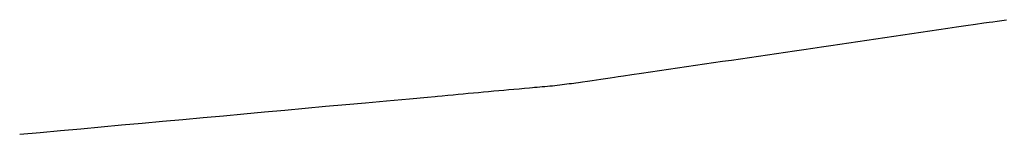
# Model space of a CAD drawing. Extents: x -390 to 1051, y -487 to 704.
# Drawn here: x 32 to 33, y -402 to -402 of the extents above; entities that cross this region are included whole.
import ezdxf

# ---------------------------------------------------------------- set-up
doc = ezdxf.new("R2010")
doc.units = 0
doc.header["$LTSCALE"] = 20
doc.layers.add('DETAIL', color=5, linetype='CONTINUOUS')

msp = doc.modelspace()

# ---------------------------------------------------------------- linework, layer by layer
at = {"layer": 'DETAIL', "color": 5, "linetype": 'CONTINUOUS'}
for p, q in [((33.039, -402.1679), (33.0544, -402.1656)), ((33.0544, -402.1656), (33.0676, -402.1637)), ((33.0676, -402.1637), (33.0759, -402.1625)), ((33.0676, -402.1637), (33.0676, -402.1637)), ((33.0759, -402.1625), (33.0819, -402.1617)), ((33.0819, -402.1617), (33.0888, -402.1607)), ((33.0819, -402.1617), (33.0819, -402.1617)), ((33.0888, -402.1607), (33.0962, -402.1596)), ((33.0962, -402.1596), (33.1035, -402.1586)), ((33.0962, -402.1596), (33.0962, -402.1596)), ((32.9253, -402.1846), (32.9395, -402.1825)), ((32.9395, -402.1825), (32.9537, -402.1804)), ((32.9537, -402.1804), (32.9679, -402.1783)), ((32.9537, -402.1804), (32.9537, -402.1804)), ((32.9679, -402.1783), (32.9821, -402.1762)), ((32.9821, -402.1762), (32.9964, -402.1741)), ((32.9821, -402.1762), (32.9821, -402.1762)), ((32.9964, -402.1741), (33.0105, -402.172)), ((33.0105, -402.172), (33.0244, -402.17)), ((33.0105, -402.172), (33.0105, -402.172)), ((33.0244, -402.17), (33.039, -402.1679)), ((33.039, -402.1679), (33.039, -402.1679)), ((32.8257, -402.1991), (32.8399, -402.1971)), ((32.8399, -402.1971), (32.8542, -402.195)), ((32.8399, -402.1971), (32.8399, -402.1971)), ((32.8542, -402.195), (32.8684, -402.1929)), ((32.8684, -402.1929), (32.8826, -402.1908)), ((32.8684, -402.1929), (32.8684, -402.1929)), ((32.8826, -402.1908), (32.8968, -402.1887)), ((32.8968, -402.1887), (32.9111, -402.1866)), ((32.8968, -402.1887), (32.8968, -402.1887)), ((32.9111, -402.1866), (32.9253, -402.1846)), ((32.9253, -402.1846), (32.9253, -402.1846)), ((32.7118, -402.2158), (32.7261, -402.2137)), ((32.7261, -402.2137), (32.7403, -402.2116)), ((32.7261, -402.2137), (32.7261, -402.2137)), ((32.7403, -402.2116), (32.7545, -402.2096)), ((32.7545, -402.2096), (32.7687, -402.2075)), ((32.7545, -402.2096), (32.7545, -402.2096)), ((32.7687, -402.2075), (32.783, -402.2054)), ((32.783, -402.2054), (32.7972, -402.2033)), ((32.783, -402.2054), (32.783, -402.2054)), ((32.7972, -402.2033), (32.8114, -402.2012)), ((32.8114, -402.2012), (32.8257, -402.1991)), ((32.8114, -402.2012), (32.8114, -402.2012)), ((32.6122, -402.2304), (32.6264, -402.2283)), ((32.6264, -402.2283), (32.6407, -402.2262)), ((32.6407, -402.2262), (32.6549, -402.2241)), ((32.6407, -402.2262), (32.6407, -402.2262)), ((32.6549, -402.2241), (32.6692, -402.2221)), ((32.6692, -402.2221), (32.6834, -402.22)), ((32.6692, -402.2221), (32.6692, -402.2221)), ((32.6834, -402.22), (32.6976, -402.2179)), ((32.6976, -402.2179), (32.7118, -402.2158)), ((32.6976, -402.2179), (32.6976, -402.2179)), ((32.4984, -402.247), (32.5114, -402.2451)), ((32.5114, -402.2451), (32.5267, -402.2429)), ((32.5267, -402.2429), (32.5412, -402.2407)), ((32.5267, -402.2429), (32.5267, -402.2429)), ((32.5412, -402.2407), (32.5552, -402.2387)), ((32.5552, -402.2387), (32.5693, -402.2366)), ((32.5552, -402.2387), (32.5552, -402.2387)), ((32.5693, -402.2366), (32.5837, -402.2345)), ((32.5837, -402.2345), (32.5979, -402.2324)), ((32.5837, -402.2345), (32.5837, -402.2345)), ((32.5979, -402.2324), (32.6122, -402.2304)), ((32.6122, -402.2304), (32.6122, -402.2304)), ((32.3978, -402.2613), (32.4015, -402.2609)), ((32.4015, -402.2609), (32.4053, -402.2604)), ((32.4053, -402.2604), (32.409, -402.2599)), ((32.4053, -402.2604), (32.4053, -402.2604)), ((32.409, -402.2599), (32.4127, -402.2594)), ((32.4127, -402.2594), (32.4165, -402.2589)), ((32.4127, -402.2594), (32.4127, -402.2594)), ((32.4165, -402.2589), (32.42, -402.2585)), ((32.42, -402.2585), (32.423, -402.258)), ((32.42, -402.2585), (32.42, -402.2585)), ((32.423, -402.258), (32.4272, -402.2575)), ((32.4272, -402.2575), (32.4338, -402.2565)), ((32.4272, -402.2575), (32.4272, -402.2575)), ((32.4338, -402.2565), (32.4416, -402.2554)), ((32.4416, -402.2554), (32.4489, -402.2544)), ((32.4416, -402.2554), (32.4416, -402.2554)), ((32.4489, -402.2544), (32.4559, -402.2534)), ((32.4559, -402.2534), (32.4628, -402.2523)), ((32.4559, -402.2534), (32.4559, -402.2534)), ((32.4628, -402.2523), (32.4701, -402.2513)), ((32.4701, -402.2513), (32.4774, -402.2502)), ((32.4701, -402.2513), (32.4701, -402.2513)), ((32.4774, -402.2502), (32.4842, -402.2492)), ((32.4842, -402.2492), (32.4902, -402.2483)), ((32.4842, -402.2492), (32.4842, -402.2492)), ((32.4902, -402.2483), (32.4984, -402.247)), ((32.4984, -402.247), (32.4984, -402.247)), ((32.2294, -402.2768), (32.2372, -402.2761)), ((32.2372, -402.2761), (32.2451, -402.2754)), ((32.2372, -402.2761), (32.2372, -402.2761)), ((32.2451, -402.2754), (32.2533, -402.2746)), ((32.2533, -402.2746), (32.2613, -402.2739)), ((32.2533, -402.2746), (32.2533, -402.2746)), ((32.2613, -402.2739), (32.2693, -402.2732)), ((32.2693, -402.2732), (32.2773, -402.2724)), ((32.2693, -402.2732), (32.2693, -402.2732)), ((32.2773, -402.2724), (32.2854, -402.2717)), ((32.2854, -402.2717), (32.2934, -402.2709)), ((32.2854, -402.2717), (32.2854, -402.2717)), ((32.2934, -402.2709), (32.3014, -402.2702)), ((32.3014, -402.2702), (32.3095, -402.2694)), ((32.3014, -402.2702), (32.3014, -402.2702)), ((32.3095, -402.2694), (32.3175, -402.2687)), ((32.3175, -402.2687), (32.3253, -402.268)), ((32.3175, -402.2687), (32.3175, -402.2687)), ((32.3253, -402.268), (32.3336, -402.2673)), ((32.3336, -402.2673), (32.3423, -402.2665)), ((32.3336, -402.2673), (32.3336, -402.2673)), ((32.3423, -402.2665), (32.3498, -402.2658)), ((32.3498, -402.2658), (32.3545, -402.2654)), ((32.3498, -402.2658), (32.3498, -402.2658)), ((32.3545, -402.2654), (32.358, -402.2651)), ((32.358, -402.2651), (32.3619, -402.2648)), ((32.358, -402.2651), (32.358, -402.2651)), ((32.3619, -402.2648), (32.3661, -402.2644)), ((32.3661, -402.2644), (32.3702, -402.2641)), ((32.3661, -402.2644), (32.3661, -402.2644)), ((32.3702, -402.2641), (32.3742, -402.2637)), ((32.3742, -402.2637), (32.3782, -402.2633)), ((32.3742, -402.2637), (32.3742, -402.2637)), ((32.3782, -402.2633), (32.3822, -402.263)), ((32.3822, -402.263), (32.3862, -402.2626)), ((32.3822, -402.263), (32.3822, -402.263)), ((32.3862, -402.2626), (32.3901, -402.2622)), ((32.3901, -402.2622), (32.3939, -402.2617)), ((32.3901, -402.2622), (32.3901, -402.2622)), ((32.3939, -402.2617), (32.3978, -402.2613)), ((32.3978, -402.2613), (32.3978, -402.2613)), ((32.0599, -402.2922), (32.0911, -402.2894)), ((32.0911, -402.2894), (32.1243, -402.2864)), ((32.1243, -402.2864), (32.1604, -402.2831)), ((32.1243, -402.2864), (32.1243, -402.2864)), ((32.1604, -402.2831), (32.1888, -402.2805)), ((32.1888, -402.2805), (32.2007, -402.2794)), ((32.1888, -402.2805), (32.1888, -402.2805)), ((32.2007, -402.2794), (32.2049, -402.279)), ((32.2049, -402.279), (32.212, -402.2784)), ((32.2049, -402.279), (32.2049, -402.279)), ((32.212, -402.2784), (32.2211, -402.2776)), ((32.2211, -402.2776), (32.2294, -402.2768)), ((32.2211, -402.2776), (32.2211, -402.2776)), ((31.8668, -402.3099), (31.899, -402.3069)), ((31.899, -402.3069), (31.9312, -402.304)), ((31.9312, -402.304), (31.9633, -402.3011)), ((31.9312, -402.304), (31.9312, -402.304)), ((31.9633, -402.3011), (31.9955, -402.2981)), ((31.9955, -402.2981), (32.028, -402.2951)), ((31.9955, -402.2981), (31.9955, -402.2981)), ((32.028, -402.2951), (32.0599, -402.2922)), ((32.0599, -402.2922), (32.0599, -402.2922)), ((31.7058, -402.3246), (31.738, -402.3216)), ((31.738, -402.3216), (31.7702, -402.3187)), ((31.738, -402.3216), (31.738, -402.3216)), ((31.7702, -402.3187), (31.8024, -402.3158)), ((31.8024, -402.3158), (31.8346, -402.3128)), ((31.8024, -402.3158), (31.8024, -402.3158)), ((31.8346, -402.3128), (31.8668, -402.3099)), ((31.8668, -402.3099), (31.8668, -402.3099)), ((31.5448, -402.3392), (31.577, -402.3363)), ((31.577, -402.3363), (31.6092, -402.3334)), ((31.6092, -402.3334), (31.6414, -402.3304)), ((31.6092, -402.3334), (31.6092, -402.3334)), ((31.6414, -402.3304), (31.6736, -402.3275)), ((31.6736, -402.3275), (31.7058, -402.3246)), ((31.6736, -402.3275), (31.6736, -402.3275))]:
    msp.add_line(p, q, dxfattribs=at)

doc.saveas('drawing.dxf')
